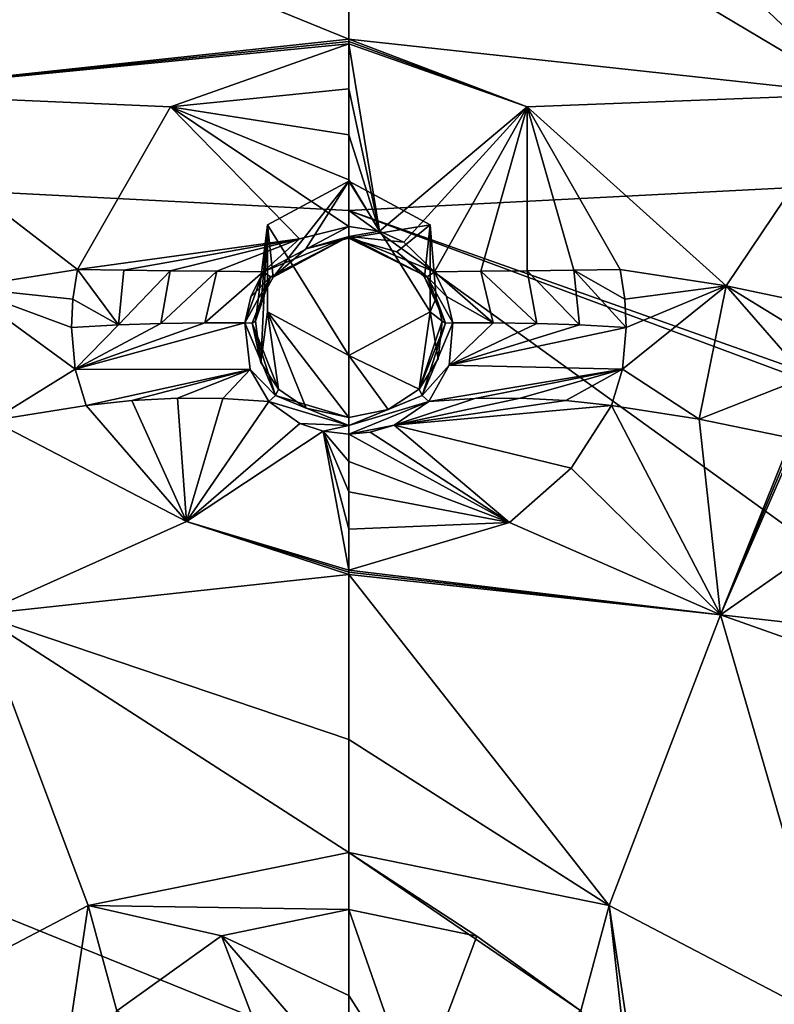
# Model space of a CAD drawing. Units: millimetres. Extents: x -17 to 189, y -334 to 263.
# Drawn here: x 37 to 45, y 214 to 225 of the extents above; entities that cross this region are included whole.
import ezdxf

# ---------------------------------------------------------------- set-up
doc = ezdxf.new("R2010")
doc.units = ezdxf.units.MM
doc.header["$LTSCALE"] = 52.148148
for name, color, linetype in [('111', 7, 'CONTINUOUS'), ('112', 7, 'CONTINUOUS'), ('53', 7, 'CONTINUOUS'), ('539', 7, 'CONTINUOUS'), ('54', 7, 'CONTINUOUS'), ('540', 7, 'CONTINUOUS'), ('541', 7, 'CONTINUOUS'), ('542', 7, 'CONTINUOUS'), ('543', 7, 'CONTINUOUS'), ('544', 7, 'CONTINUOUS'), ('545', 7, 'CONTINUOUS'), ('546', 7, 'CONTINUOUS'), ('55', 7, 'CONTINUOUS'), ('56', 7, 'CONTINUOUS'), ('57', 7, 'CONTINUOUS'), ('58', 7, 'CONTINUOUS'), ('627', 7, 'CONTINUOUS'), ('633', 7, 'CONTINUOUS'), ('64', 7, 'CONTINUOUS'), ('641', 7, 'CONTINUOUS'), ('642', 7, 'CONTINUOUS'), ('643', 7, 'CONTINUOUS'), ('644', 7, 'CONTINUOUS'), ('65', 7, 'CONTINUOUS'), ('652', 7, 'CONTINUOUS'), ('653', 7, 'CONTINUOUS'), ('668', 7, 'CONTINUOUS'), ('669', 7, 'CONTINUOUS'), ('725', 7, 'CONTINUOUS'), ('750', 7, 'CONTINUOUS'), ('777', 7, 'CONTINUOUS')]:
    doc.layers.add(name, color=color, linetype=linetype)

msp = doc.modelspace()

# ---------------------------------------------------------------- linework, layer by layer
at = {"layer": '111', "linetype": 'Continuous'}
for points in [[(39.234, 222.645, 106.412), (40.1, 223.109, 106.599), (39.296, 222.088, 108.046), (39.234, 222.645, 106.412)], [(39.296, 222.088, 108.046), (40.1, 223.109, 106.599), (39.642, 222.389, 108.085), (39.296, 222.088, 108.046)], [(39.642, 222.389, 108.085), (40.1, 223.109, 106.599), (40.1, 222.503, 108.102), (39.642, 222.389, 108.085)], [(39.164, 221.18, 107.769), (39.234, 222.645, 106.412), (39.107, 221.62, 107.924), (39.164, 221.18, 107.769)], [(39.107, 221.62, 107.924), (39.234, 222.645, 106.412), (39.171, 221.864, 107.997), (39.107, 221.62, 107.924)], [(39.234, 221.719, 106.038), (39.234, 222.645, 106.412), (39.164, 221.18, 107.769), (39.234, 221.719, 106.038)], [(39.171, 221.864, 107.997), (39.234, 222.645, 106.412), (39.296, 222.088, 108.046), (39.171, 221.864, 107.997)], [(39.351, 220.895, 107.64), (39.234, 221.719, 106.038), (39.164, 221.18, 107.769), (39.351, 220.895, 107.64)], [(40.1, 221.255, 105.85), (39.234, 221.719, 106.038), (40.1, 220.596, 107.482), (40.1, 221.255, 105.85)], [(40.1, 220.596, 107.482), (39.234, 221.719, 106.038), (39.648, 220.693, 107.529), (40.1, 220.596, 107.482)], [(39.648, 220.693, 107.529), (39.234, 221.719, 106.038), (39.351, 220.895, 107.64), (39.648, 220.693, 107.529)]]:
    msp.add_3dface(points, dxfattribs=at)
at = {"layer": '112', "linetype": 'Continuous'}
for points in [[(40.1, 222.503, 108.102), (40.1, 223.109, 106.599), (40.966, 222.645, 106.412), (40.1, 222.503, 108.102)], [(40.1, 222.503, 108.102), (40.966, 222.645, 106.412), (40.611, 222.36, 108.081), (40.1, 222.503, 108.102)], [(40.611, 222.36, 108.081), (40.966, 222.645, 106.412), (40.904, 222.088, 108.046), (40.611, 222.36, 108.081)], [(40.904, 222.088, 108.046), (40.966, 222.645, 106.412), (41.029, 221.867, 107.997), (40.904, 222.088, 108.046)], [(40.966, 222.645, 106.412), (40.966, 221.719, 106.038), (41.029, 221.867, 107.997), (40.966, 222.645, 106.412)], [(41.029, 221.867, 107.997), (40.966, 221.719, 106.038), (41.093, 221.62, 107.924), (41.029, 221.867, 107.997)], [(40.966, 221.719, 106.038), (40.1, 221.255, 105.85), (40.849, 220.895, 107.64), (40.966, 221.719, 106.038)], [(41.051, 221.22, 107.785), (40.966, 221.719, 106.038), (40.849, 220.895, 107.64), (41.051, 221.22, 107.785)], [(41.093, 221.62, 107.924), (40.966, 221.719, 106.038), (41.051, 221.22, 107.785), (41.093, 221.62, 107.924)], [(40.1, 221.255, 105.85), (40.1, 220.596, 107.482), (40.519, 220.679, 107.522), (40.1, 221.255, 105.85)], [(40.849, 220.895, 107.64), (40.1, 221.255, 105.85), (40.519, 220.679, 107.522), (40.849, 220.895, 107.64)]]:
    msp.add_3dface(points, dxfattribs=at)
at = {"layer": '53', "linetype": 'Continuous'}
for points in [[(40.1, 224.094, 108.073), (40.427, 222.579, 108.225), (40.1, 224.573, 108.182), (40.1, 224.094, 108.073)], [(40.1, 224.573, 108.182), (40.427, 222.579, 108.225), (41.996, 223.903, 107.999), (40.1, 224.573, 108.182)], [(40.1, 223.603, 108.047), (40.427, 222.579, 108.225), (40.1, 224.094, 108.073), (40.1, 223.603, 108.047)], [(40.427, 222.579, 108.225), (40.684, 222.462, 108.207), (41.996, 223.903, 107.999), (40.427, 222.579, 108.225)], [(40.684, 222.462, 108.207), (41.01, 222.147, 108.165), (41.996, 223.903, 107.999), (40.684, 222.462, 108.207)], [(41.01, 222.147, 108.165), (41.504, 222.151, 108.049), (41.996, 223.903, 107.999), (41.01, 222.147, 108.165)], [(41.504, 222.151, 108.049), (41.999, 222.157, 107.959), (41.996, 223.903, 107.999), (41.504, 222.151, 108.049)], [(41.996, 223.903, 107.999), (41.999, 222.157, 107.959), (42.493, 222.164, 107.892), (41.996, 223.903, 107.999)], [(42.988, 222.172, 107.85), (41.996, 223.903, 107.999), (42.493, 222.164, 107.892), (42.988, 222.172, 107.85)], [(40.1, 223.123, 108.101), (40.427, 222.579, 108.225), (40.1, 223.603, 108.047), (40.1, 223.123, 108.101)], [(40.1, 222.628, 108.234), (40.427, 222.579, 108.225), (40.1, 223.123, 108.101), (40.1, 222.628, 108.234)]]:
    msp.add_3dface(points, dxfattribs=at)
at = {"layer": '539', "linetype": 'Continuous'}
for points in [[(39.059, 221.879, 108.107), (38.992, 221.601, 108.022), (39.268, 222.094, 108.138), (39.059, 221.879, 108.107)], [(39.268, 222.094, 108.138), (38.992, 221.601, 108.022), (39.072, 221.6, 107.997), (39.268, 222.094, 108.138)], [(39.19, 222.147, 108.165), (39.059, 221.879, 108.107), (39.268, 222.094, 108.138), (39.19, 222.147, 108.165)], [(39.107, 221.62, 107.924), (39.268, 222.094, 108.138), (39.072, 221.6, 107.997), (39.107, 221.62, 107.924)], [(39.107, 221.62, 107.924), (39.171, 221.864, 107.997), (39.268, 222.094, 108.138), (39.107, 221.62, 107.924)], [(39.171, 221.864, 107.997), (39.296, 222.088, 108.046), (39.268, 222.094, 108.138), (39.171, 221.864, 107.997)]]:
    msp.add_3dface(points, dxfattribs=at)
at = {"layer": '54', "linetype": 'Continuous'}
for points in [[(40.1, 224.094, 108.073), (40.1, 224.573, 108.182), (38.204, 223.903, 107.999), (40.1, 224.094, 108.073)], [(40.1, 223.603, 108.047), (40.1, 224.094, 108.073), (38.204, 223.903, 107.999), (40.1, 223.603, 108.047)], [(37.212, 222.172, 107.85), (39.575, 222.496, 108.212), (38.204, 223.903, 107.999), (37.212, 222.172, 107.85)], [(40.1, 222.628, 108.234), (40.1, 223.123, 108.101), (38.204, 223.903, 107.999), (40.1, 222.628, 108.234)], [(39.575, 222.496, 108.212), (40.1, 222.628, 108.234), (38.204, 223.903, 107.999), (39.575, 222.496, 108.212)], [(40.1, 223.123, 108.101), (40.1, 223.603, 108.047), (38.204, 223.903, 107.999), (40.1, 223.123, 108.101)], [(37.707, 222.164, 107.892), (39.575, 222.496, 108.212), (37.212, 222.172, 107.85), (37.707, 222.164, 107.892)], [(38.201, 222.157, 107.959), (39.575, 222.496, 108.212), (37.707, 222.164, 107.892), (38.201, 222.157, 107.959)], [(38.695, 222.151, 108.049), (39.575, 222.496, 108.212), (38.201, 222.157, 107.959), (38.695, 222.151, 108.049)], [(39.19, 222.147, 108.165), (39.575, 222.496, 108.212), (38.695, 222.151, 108.049), (39.19, 222.147, 108.165)]]:
    msp.add_3dface(points, dxfattribs=at)
at = {"layer": '540', "linetype": 'Continuous'}
for points in [[(38.992, 221.601, 108.022), (39.05, 221.105, 107.844), (39.321, 220.829, 107.705), (38.992, 221.601, 108.022)], [(39.072, 221.6, 107.997), (38.992, 221.601, 108.022), (39.321, 220.829, 107.705), (39.072, 221.6, 107.997)], [(39.164, 221.18, 107.769), (39.107, 221.62, 107.924), (39.072, 221.6, 107.997), (39.164, 221.18, 107.769)], [(39.351, 220.895, 107.64), (39.164, 221.18, 107.769), (39.072, 221.6, 107.997), (39.351, 220.895, 107.64)], [(39.351, 220.895, 107.64), (39.072, 221.6, 107.997), (39.321, 220.829, 107.705), (39.351, 220.895, 107.64)], [(39.05, 221.105, 107.844), (39.249, 220.767, 107.684), (39.321, 220.829, 107.705), (39.05, 221.105, 107.844)]]:
    msp.add_3dface(points, dxfattribs=at)
at = {"layer": '541', "linetype": 'Continuous'}
for points in [[(39.321, 220.829, 107.705), (39.249, 220.767, 107.684), (40.1, 220.511, 107.545), (39.321, 220.829, 107.705)], [(39.648, 220.693, 107.529), (39.351, 220.895, 107.64), (39.321, 220.829, 107.705), (39.648, 220.693, 107.529)], [(40.1, 220.596, 107.482), (39.648, 220.693, 107.529), (39.321, 220.829, 107.705), (40.1, 220.596, 107.482)], [(40.1, 220.596, 107.482), (39.321, 220.829, 107.705), (40.1, 220.511, 107.545), (40.1, 220.596, 107.482)], [(39.249, 220.767, 107.684), (39.58, 220.532, 107.552), (40.1, 220.511, 107.545), (39.249, 220.767, 107.684)], [(39.58, 220.532, 107.552), (39.827, 220.448, 107.511), (40.1, 220.511, 107.545), (39.58, 220.532, 107.552)], [(39.827, 220.448, 107.511), (40.1, 220.418, 107.497), (40.1, 220.511, 107.545), (39.827, 220.448, 107.511)]]:
    msp.add_3dface(points, dxfattribs=at)
at = {"layer": '542', "linetype": 'Continuous'}
for points in [[(40.1, 220.511, 107.545), (40.951, 220.767, 107.684), (40.879, 220.829, 107.705), (40.1, 220.511, 107.545)], [(40.519, 220.679, 107.522), (40.1, 220.511, 107.545), (40.879, 220.829, 107.705), (40.519, 220.679, 107.522)], [(40.849, 220.895, 107.64), (40.519, 220.679, 107.522), (40.879, 220.829, 107.705), (40.849, 220.895, 107.64)], [(40.1, 220.418, 107.497), (40.583, 220.515, 107.544), (40.951, 220.767, 107.684), (40.1, 220.418, 107.497)], [(40.1, 220.418, 107.497), (40.951, 220.767, 107.684), (40.1, 220.511, 107.545), (40.1, 220.418, 107.497)], [(40.519, 220.679, 107.522), (40.1, 220.596, 107.482), (40.1, 220.511, 107.545), (40.519, 220.679, 107.522)], [(40.1, 220.418, 107.497), (40.326, 220.438, 107.507), (40.583, 220.515, 107.544), (40.1, 220.418, 107.497)]]:
    msp.add_3dface(points, dxfattribs=at)
at = {"layer": '543', "linetype": 'Continuous'}
for points in [[(41.093, 221.62, 107.924), (41.051, 221.22, 107.785), (40.849, 220.895, 107.64), (41.093, 221.62, 107.924)], [(41.093, 221.62, 107.924), (40.849, 220.895, 107.64), (41.128, 221.6, 107.997), (41.093, 221.62, 107.924)], [(40.849, 220.895, 107.64), (40.879, 220.829, 107.705), (41.128, 221.6, 107.997), (40.849, 220.895, 107.64)], [(41.166, 221.151, 107.862), (41.208, 221.602, 108.022), (40.879, 220.829, 107.705), (41.166, 221.151, 107.862)], [(40.879, 220.829, 107.705), (41.208, 221.602, 108.022), (41.128, 221.6, 107.997), (40.879, 220.829, 107.705)], [(40.951, 220.767, 107.684), (41.166, 221.151, 107.862), (40.879, 220.829, 107.705), (40.951, 220.767, 107.684)]]:
    msp.add_3dface(points, dxfattribs=at)
at = {"layer": '544', "linetype": 'Continuous'}
for points in [[(40.904, 222.088, 108.046), (41.128, 221.6, 107.997), (40.932, 222.094, 108.138), (40.904, 222.088, 108.046)], [(40.904, 222.088, 108.046), (41.029, 221.867, 107.997), (41.128, 221.6, 107.997), (40.904, 222.088, 108.046)], [(41.14, 221.882, 108.107), (41.01, 222.147, 108.165), (40.932, 222.094, 108.138), (41.14, 221.882, 108.107)], [(41.208, 221.602, 108.022), (41.14, 221.882, 108.107), (40.932, 222.094, 108.138), (41.208, 221.602, 108.022)], [(41.128, 221.6, 107.997), (41.208, 221.602, 108.022), (40.932, 222.094, 108.138), (41.128, 221.6, 107.997)], [(41.029, 221.867, 107.997), (41.093, 221.62, 107.924), (41.128, 221.6, 107.997), (41.029, 221.867, 107.997)]]:
    msp.add_3dface(points, dxfattribs=at)
at = {"layer": '545', "linetype": 'Continuous'}
for points in [[(40.427, 222.579, 108.225), (40.1, 222.628, 108.234), (40.1, 222.523, 108.208), (40.427, 222.579, 108.225)], [(40.684, 222.462, 108.207), (40.427, 222.579, 108.225), (40.1, 222.523, 108.208), (40.684, 222.462, 108.207)], [(41.01, 222.147, 108.165), (40.684, 222.462, 108.207), (40.1, 222.523, 108.208), (41.01, 222.147, 108.165)], [(40.932, 222.094, 108.138), (41.01, 222.147, 108.165), (40.1, 222.523, 108.208), (40.932, 222.094, 108.138)], [(40.1, 222.503, 108.102), (40.932, 222.094, 108.138), (40.1, 222.523, 108.208), (40.1, 222.503, 108.102)], [(40.1, 222.503, 108.102), (40.611, 222.36, 108.081), (40.932, 222.094, 108.138), (40.1, 222.503, 108.102)], [(40.611, 222.36, 108.081), (40.904, 222.088, 108.046), (40.932, 222.094, 108.138), (40.611, 222.36, 108.081)]]:
    msp.add_3dface(points, dxfattribs=at)
at = {"layer": '546', "linetype": 'Continuous'}
for points in [[(40.1, 222.628, 108.234), (39.575, 222.496, 108.212), (39.19, 222.147, 108.165), (40.1, 222.628, 108.234)], [(40.1, 222.628, 108.234), (39.19, 222.147, 108.165), (40.1, 222.523, 108.208), (40.1, 222.628, 108.234)], [(39.19, 222.147, 108.165), (39.268, 222.094, 108.138), (40.1, 222.523, 108.208), (39.19, 222.147, 108.165)], [(39.268, 222.094, 108.138), (39.296, 222.088, 108.046), (40.1, 222.523, 108.208), (39.268, 222.094, 108.138)], [(39.296, 222.088, 108.046), (39.642, 222.389, 108.085), (40.1, 222.523, 108.208), (39.296, 222.088, 108.046)], [(39.642, 222.389, 108.085), (40.1, 222.503, 108.102), (40.1, 222.523, 108.208), (39.642, 222.389, 108.085)]]:
    msp.add_3dface(points, dxfattribs=at)
at = {"layer": '55', "linetype": 'Continuous'}
for points in [[(41.44, 220.798, 107.549), (40.583, 220.515, 107.544), (41.923, 220.801, 107.445), (41.44, 220.798, 107.549)], [(41.923, 220.801, 107.445), (40.583, 220.515, 107.544), (42.409, 220.776, 107.371), (41.923, 220.801, 107.445)], [(40.951, 220.767, 107.684), (40.583, 220.515, 107.544), (41.44, 220.798, 107.549), (40.951, 220.767, 107.684)], [(42.409, 220.776, 107.371), (40.583, 220.515, 107.544), (42.896, 220.723, 107.327), (42.409, 220.776, 107.371)], [(42.896, 220.723, 107.327), (40.583, 220.515, 107.544), (42.466, 220.055, 106.811), (42.896, 220.723, 107.327)], [(40.583, 220.515, 107.544), (40.326, 220.438, 107.507), (41.809, 219.477, 106.498), (40.583, 220.515, 107.544)], [(42.466, 220.055, 106.811), (40.583, 220.515, 107.544), (41.809, 219.477, 106.498), (42.466, 220.055, 106.811)], [(40.326, 220.438, 107.507), (40.1, 220.418, 107.497), (41.809, 219.477, 106.498), (40.326, 220.438, 107.507)], [(41.809, 219.477, 106.498), (40.1, 220.418, 107.497), (40.1, 220.128, 107.095), (41.809, 219.477, 106.498)], [(40.1, 219.804, 106.771), (41.809, 219.477, 106.498), (40.1, 220.128, 107.095), (40.1, 219.804, 106.771)], [(40.1, 219.408, 106.495), (41.809, 219.477, 106.498), (40.1, 219.804, 106.771), (40.1, 219.408, 106.495)], [(40.1, 218.971, 106.297), (41.809, 219.477, 106.498), (40.1, 219.408, 106.495), (40.1, 218.971, 106.297)]]:
    msp.add_3dface(points, dxfattribs=at)
at = {"layer": '56', "linetype": 'Continuous'}
for points in [[(38.372, 219.49, 106.504), (38.277, 220.801, 107.445), (37.791, 220.776, 107.371), (38.372, 219.49, 106.504)], [(38.76, 220.798, 107.549), (38.277, 220.801, 107.445), (38.372, 219.49, 106.504), (38.76, 220.798, 107.549)], [(39.249, 220.767, 107.684), (38.76, 220.798, 107.549), (38.372, 219.49, 106.504), (39.249, 220.767, 107.684)], [(37.304, 220.723, 107.327), (38.372, 219.49, 106.504), (37.791, 220.776, 107.371), (37.304, 220.723, 107.327)], [(39.58, 220.532, 107.552), (39.249, 220.767, 107.684), (38.372, 219.49, 106.504), (39.58, 220.532, 107.552)], [(39.827, 220.448, 107.511), (39.58, 220.532, 107.552), (38.372, 219.49, 106.504), (39.827, 220.448, 107.511)], [(40.1, 218.971, 106.297), (39.827, 220.448, 107.511), (38.372, 219.49, 106.504), (40.1, 218.971, 106.297)], [(40.1, 220.128, 107.095), (40.1, 220.418, 107.497), (39.827, 220.448, 107.511), (40.1, 220.128, 107.095)], [(40.1, 218.971, 106.297), (40.1, 219.408, 106.495), (39.827, 220.448, 107.511), (40.1, 218.971, 106.297)], [(40.1, 219.408, 106.495), (40.1, 219.804, 106.771), (39.827, 220.448, 107.511), (40.1, 219.408, 106.495)], [(40.1, 219.804, 106.771), (40.1, 220.128, 107.095), (39.827, 220.448, 107.511), (40.1, 219.804, 106.771)]]:
    msp.add_3dface(points, dxfattribs=at)
at = {"layer": '57', "linetype": 'Continuous'}
for points in [[(41.208, 221.602, 108.022), (41.166, 221.151, 107.862), (41.636, 221.602, 107.945), (41.208, 221.602, 108.022)], [(41.636, 221.602, 107.945), (41.166, 221.151, 107.862), (42.099, 221.596, 107.872), (41.636, 221.602, 107.945)], [(42.099, 221.596, 107.872), (41.166, 221.151, 107.862), (42.556, 221.58, 107.817), (42.099, 221.596, 107.872)], [(42.556, 221.58, 107.817), (41.166, 221.151, 107.862), (43.05, 221.554, 107.781), (42.556, 221.58, 107.817)], [(43.05, 221.554, 107.781), (41.166, 221.151, 107.862), (43.011, 221.109, 107.605), (43.05, 221.554, 107.781)], [(41.166, 221.151, 107.862), (40.951, 220.767, 107.684), (43.011, 221.109, 107.605), (41.166, 221.151, 107.862)], [(40.951, 220.767, 107.684), (41.44, 220.798, 107.549), (43.011, 221.109, 107.605), (40.951, 220.767, 107.684)], [(41.44, 220.798, 107.549), (41.923, 220.801, 107.445), (43.011, 221.109, 107.605), (41.44, 220.798, 107.549)], [(41.923, 220.801, 107.445), (42.409, 220.776, 107.371), (43.011, 221.109, 107.605), (41.923, 220.801, 107.445)], [(42.409, 220.776, 107.371), (42.896, 220.723, 107.327), (43.011, 221.109, 107.605), (42.409, 220.776, 107.371)]]:
    msp.add_3dface(points, dxfattribs=at)
at = {"layer": '58', "linetype": 'Continuous'}
for points in [[(42.493, 222.164, 107.892), (41.999, 222.157, 107.959), (42.556, 221.58, 107.817), (42.493, 222.164, 107.892)], [(42.988, 222.172, 107.85), (42.493, 222.164, 107.892), (43.035, 221.853, 107.837), (42.988, 222.172, 107.85)], [(42.493, 222.164, 107.892), (42.556, 221.58, 107.817), (43.05, 221.554, 107.781), (42.493, 222.164, 107.892)], [(42.493, 222.164, 107.892), (43.05, 221.554, 107.781), (43.035, 221.853, 107.837), (42.493, 222.164, 107.892)], [(41.504, 222.151, 108.049), (41.01, 222.147, 108.165), (41.636, 221.602, 107.945), (41.504, 222.151, 108.049)], [(41.636, 221.602, 107.945), (41.01, 222.147, 108.165), (41.14, 221.882, 108.107), (41.636, 221.602, 107.945)], [(41.999, 222.157, 107.959), (41.504, 222.151, 108.049), (42.099, 221.596, 107.872), (41.999, 222.157, 107.959)], [(41.504, 222.151, 108.049), (41.636, 221.602, 107.945), (42.099, 221.596, 107.872), (41.504, 222.151, 108.049)], [(41.999, 222.157, 107.959), (42.099, 221.596, 107.872), (42.556, 221.58, 107.817), (41.999, 222.157, 107.959)], [(41.208, 221.602, 108.022), (41.636, 221.602, 107.945), (41.14, 221.882, 108.107), (41.208, 221.602, 108.022)]]:
    msp.add_3dface(points, dxfattribs=at)
at = {"layer": '627', "linetype": 'Continuous'}
for points in [[(47.039, 227.448, 108.997), (40.1, 229.16, 109.641), (45.487, 224.036, 107.945), (47.039, 227.448, 108.997)], [(45.487, 224.036, 107.945), (40.1, 229.16, 109.641), (40.1, 227.244, 109.041), (45.487, 224.036, 107.945)], [(40.1, 224.621, 108.197), (45.487, 224.036, 107.945), (40.1, 227.244, 109.041), (40.1, 224.621, 108.197)], [(40.1, 218.924, 106.28), (42.871, 215.402, 105.025), (44.053, 218.495, 106.104), (40.1, 218.924, 106.28)], [(42.871, 215.402, 105.025), (40.1, 218.924, 106.28), (40.1, 217.169, 105.666), (42.871, 215.402, 105.025)], [(42.871, 215.402, 105.025), (45.324, 214.117, 104.526), (44.053, 218.495, 106.104), (42.871, 215.402, 105.025)], [(44.053, 218.495, 106.104), (45.324, 214.117, 104.526), (48.204, 217.025, 105.495), (44.053, 218.495, 106.104)], [(40.1, 215.964, 105.238), (42.871, 215.402, 105.025), (40.1, 217.169, 105.666), (40.1, 215.964, 105.238)], [(41.463, 215.076, 104.917), (42.569, 214.279, 104.622), (40.1, 215.964, 105.238), (41.463, 215.076, 104.917)], [(40.1, 215.964, 105.238), (42.569, 214.279, 104.622), (42.871, 215.402, 105.025), (40.1, 215.964, 105.238)], [(40.1, 215.36, 105.022), (41.463, 215.076, 104.917), (40.1, 215.964, 105.238), (40.1, 215.36, 105.022)], [(42.569, 214.279, 104.622), (43.213, 213.116, 104.192), (42.871, 215.402, 105.025), (42.569, 214.279, 104.622)], [(43.213, 213.116, 104.192), (43.27, 211.798, 103.704), (42.871, 215.402, 105.025), (43.213, 213.116, 104.192)], [(42.871, 215.402, 105.025), (43.27, 211.798, 103.704), (45.324, 214.117, 104.526), (42.871, 215.402, 105.025)]]:
    msp.add_3dface(points, dxfattribs=at)
at = {"layer": '633', "linetype": 'Continuous'}
for points in [[(40.1, 224.621, 108.197), (40.1, 227.244, 109.041), (33.161, 227.448, 108.997), (40.1, 224.621, 108.197)], [(40.1, 224.621, 108.197), (33.161, 227.448, 108.997), (34.772, 224.049, 107.951), (40.1, 224.621, 108.197)], [(40.1, 217.169, 105.666), (40.1, 218.924, 106.28), (36.163, 218.498, 106.105), (40.1, 217.169, 105.666)], [(34.874, 214.115, 104.526), (37.328, 215.401, 105.025), (36.163, 218.498, 106.105), (34.874, 214.115, 104.526)], [(40.1, 215.964, 105.238), (40.1, 217.169, 105.666), (36.163, 218.498, 106.105), (40.1, 215.964, 105.238)], [(37.328, 215.401, 105.025), (40.1, 215.964, 105.238), (36.163, 218.498, 106.105), (37.328, 215.401, 105.025)], [(40.1, 215.36, 105.022), (40.1, 215.964, 105.238), (37.328, 215.401, 105.025), (40.1, 215.36, 105.022)], [(37.328, 215.401, 105.025), (34.874, 214.115, 104.526), (36.988, 213.12, 104.193), (37.328, 215.401, 105.025)], [(37.633, 214.282, 104.623), (37.328, 215.401, 105.025), (36.988, 213.12, 104.193), (37.633, 214.282, 104.623)], [(40.1, 215.36, 105.022), (37.328, 215.401, 105.025), (38.744, 215.079, 104.918), (40.1, 215.36, 105.022)], [(38.744, 215.079, 104.918), (37.328, 215.401, 105.025), (37.633, 214.282, 104.623), (38.744, 215.079, 104.918)]]:
    msp.add_3dface(points, dxfattribs=at)
at = {"layer": '64', "linetype": 'Continuous'}
for points in [[(37.15, 221.554, 107.781), (37.189, 221.109, 107.605), (37.648, 221.581, 107.818), (37.15, 221.554, 107.781)], [(38.569, 221.602, 107.946), (38.101, 221.596, 107.872), (37.189, 221.109, 107.605), (38.569, 221.602, 107.946)], [(38.992, 221.601, 108.022), (38.569, 221.602, 107.946), (37.189, 221.109, 107.605), (38.992, 221.601, 108.022)], [(39.05, 221.105, 107.844), (38.992, 221.601, 108.022), (37.189, 221.109, 107.605), (39.05, 221.105, 107.844)], [(37.189, 221.109, 107.605), (38.101, 221.596, 107.872), (37.648, 221.581, 107.818), (37.189, 221.109, 107.605)], [(37.304, 220.723, 107.327), (39.05, 221.105, 107.844), (37.189, 221.109, 107.605), (37.304, 220.723, 107.327)], [(37.304, 220.723, 107.327), (37.791, 220.776, 107.371), (39.05, 221.105, 107.844), (37.304, 220.723, 107.327)], [(37.791, 220.776, 107.371), (38.277, 220.801, 107.445), (39.05, 221.105, 107.844), (37.791, 220.776, 107.371)], [(38.277, 220.801, 107.445), (38.76, 220.798, 107.549), (39.05, 221.105, 107.844), (38.277, 220.801, 107.445)], [(38.76, 220.798, 107.549), (39.249, 220.767, 107.684), (39.05, 221.105, 107.844), (38.76, 220.798, 107.549)]]:
    msp.add_3dface(points, dxfattribs=at)
at = {"layer": '641', "linetype": 'Continuous'}
for points in [[(41.996, 223.903, 107.999), (45.487, 224.036, 107.945), (40.1, 224.621, 108.197), (41.996, 223.903, 107.999)], [(41.996, 223.903, 107.999), (40.1, 224.621, 108.197), (40.1, 224.597, 108.189), (41.996, 223.903, 107.999)], [(40.1, 224.573, 108.182), (41.996, 223.903, 107.999), (40.1, 224.597, 108.189), (40.1, 224.573, 108.182)], [(45.487, 224.036, 107.945), (41.996, 223.903, 107.999), (44.116, 221.996, 107.774), (45.487, 224.036, 107.945)], [(45.312, 221.744, 107.666), (45.487, 224.036, 107.945), (44.116, 221.996, 107.774), (45.312, 221.744, 107.666)], [(41.996, 223.903, 107.999), (42.988, 222.172, 107.85), (44.116, 221.996, 107.774), (41.996, 223.903, 107.999)]]:
    msp.add_3dface(points, dxfattribs=at)
at = {"layer": '642', "linetype": 'Continuous'}
for points in [[(42.896, 220.723, 107.327), (42.466, 220.055, 106.811), (44.053, 218.495, 106.104), (42.896, 220.723, 107.327)], [(42.896, 220.723, 107.327), (44.053, 218.495, 106.104), (43.828, 220.576, 107.265), (42.896, 220.723, 107.327)], [(44.053, 218.495, 106.104), (44.811, 220.374, 107.179), (43.828, 220.576, 107.265), (44.053, 218.495, 106.104)], [(44.805, 220.293, 107.108), (44.811, 220.374, 107.179), (44.053, 218.495, 106.104), (44.805, 220.293, 107.108)], [(44.804, 220.211, 107.04), (44.805, 220.293, 107.108), (44.053, 218.495, 106.104), (44.804, 220.211, 107.04)], [(45.055, 219.194, 106.4), (44.804, 220.211, 107.04), (44.053, 218.495, 106.104), (45.055, 219.194, 106.4)], [(42.466, 220.055, 106.811), (41.809, 219.477, 106.498), (44.053, 218.495, 106.104), (42.466, 220.055, 106.811)], [(41.809, 219.477, 106.498), (40.1, 218.971, 106.297), (44.053, 218.495, 106.104), (41.809, 219.477, 106.498)], [(45.733, 218.307, 106.013), (45.055, 219.194, 106.4), (44.053, 218.495, 106.104), (45.733, 218.307, 106.013)], [(44.053, 218.495, 106.104), (40.1, 218.971, 106.297), (40.1, 218.948, 106.289), (44.053, 218.495, 106.104)], [(40.1, 218.924, 106.28), (44.053, 218.495, 106.104), (40.1, 218.948, 106.289), (40.1, 218.924, 106.28)], [(45.733, 218.307, 106.013), (44.053, 218.495, 106.104), (48.204, 217.025, 105.495), (45.733, 218.307, 106.013)]]:
    msp.add_3dface(points, dxfattribs=at)
at = {"layer": '643', "linetype": 'Continuous'}
for points in [[(40.1, 224.621, 108.197), (34.772, 224.049, 107.951), (40.1, 224.597, 108.189), (40.1, 224.621, 108.197)], [(34.772, 224.049, 107.951), (40.1, 224.573, 108.182), (40.1, 224.597, 108.189), (34.772, 224.049, 107.951)], [(38.204, 223.903, 107.999), (40.1, 224.573, 108.182), (34.772, 224.049, 107.951), (38.204, 223.903, 107.999)], [(37.212, 222.172, 107.85), (38.204, 223.903, 107.999), (34.772, 224.049, 107.951), (37.212, 222.172, 107.85)], [(37.212, 222.172, 107.85), (34.772, 224.049, 107.951), (35.996, 221.98, 107.767), (37.212, 222.172, 107.85)]]:
    msp.add_3dface(points, dxfattribs=at)
at = {"layer": '644', "linetype": 'Continuous'}
for points in [[(38.372, 219.49, 106.504), (37.304, 220.723, 107.327), (36.306, 220.564, 107.26), (38.372, 219.49, 106.504)], [(36.163, 218.498, 106.105), (38.372, 219.49, 106.504), (36.306, 220.564, 107.26), (36.163, 218.498, 106.105)], [(40.1, 218.924, 106.28), (38.372, 219.49, 106.504), (36.163, 218.498, 106.105), (40.1, 218.924, 106.28)], [(40.1, 218.971, 106.297), (38.372, 219.49, 106.504), (40.1, 218.948, 106.289), (40.1, 218.971, 106.297)], [(38.372, 219.49, 106.504), (40.1, 218.924, 106.28), (40.1, 218.948, 106.289), (38.372, 219.49, 106.504)]]:
    msp.add_3dface(points, dxfattribs=at)
at = {"layer": '65', "linetype": 'Continuous'}
for points in [[(37.648, 221.581, 107.818), (37.212, 222.172, 107.85), (37.165, 221.853, 107.837), (37.648, 221.581, 107.818)], [(37.707, 222.164, 107.892), (37.212, 222.172, 107.85), (37.648, 221.581, 107.818), (37.707, 222.164, 107.892)], [(38.201, 222.157, 107.959), (37.707, 222.164, 107.892), (37.648, 221.581, 107.818), (38.201, 222.157, 107.959)], [(38.101, 221.596, 107.872), (38.201, 222.157, 107.959), (37.648, 221.581, 107.818), (38.101, 221.596, 107.872)], [(38.695, 222.151, 108.049), (38.201, 222.157, 107.959), (38.101, 221.596, 107.872), (38.695, 222.151, 108.049)], [(38.695, 222.151, 108.049), (38.101, 221.596, 107.872), (38.569, 221.602, 107.946), (38.695, 222.151, 108.049)], [(39.19, 222.147, 108.165), (38.695, 222.151, 108.049), (38.569, 221.602, 107.946), (39.19, 222.147, 108.165)], [(39.19, 222.147, 108.165), (38.569, 221.602, 107.946), (38.992, 221.601, 108.022), (39.19, 222.147, 108.165)], [(39.19, 222.147, 108.165), (38.992, 221.601, 108.022), (39.059, 221.879, 108.107), (39.19, 222.147, 108.165)], [(37.15, 221.554, 107.781), (37.648, 221.581, 107.818), (37.165, 221.853, 107.837), (37.15, 221.554, 107.781)]]:
    msp.add_3dface(points, dxfattribs=at)
at = {"layer": '652', "linetype": 'Continuous'}
for points in [[(42.988, 222.172, 107.85), (43.035, 221.853, 107.837), (44.116, 221.996, 107.774), (42.988, 222.172, 107.85)], [(43.05, 221.554, 107.781), (43.011, 221.109, 107.605), (44.116, 221.996, 107.774), (43.05, 221.554, 107.781)], [(44.116, 221.996, 107.774), (43.011, 221.109, 107.605), (43.828, 220.576, 107.265), (44.116, 221.996, 107.774)], [(43.035, 221.853, 107.837), (43.05, 221.554, 107.781), (44.116, 221.996, 107.774), (43.035, 221.853, 107.837)], [(44.962, 221.023, 107.573), (44.116, 221.996, 107.774), (43.828, 220.576, 107.265), (44.962, 221.023, 107.573)], [(45.114, 221.381, 107.661), (45.312, 221.744, 107.666), (44.116, 221.996, 107.774), (45.114, 221.381, 107.661)], [(44.962, 221.023, 107.573), (45.114, 221.381, 107.661), (44.116, 221.996, 107.774), (44.962, 221.023, 107.573)], [(43.011, 221.109, 107.605), (42.896, 220.723, 107.327), (43.828, 220.576, 107.265), (43.011, 221.109, 107.605)], [(44.811, 220.374, 107.179), (44.962, 221.023, 107.573), (43.828, 220.576, 107.265), (44.811, 220.374, 107.179)]]:
    msp.add_3dface(points, dxfattribs=at)
at = {"layer": '653', "linetype": 'Continuous'}
for points in [[(37.165, 221.853, 107.837), (37.212, 222.172, 107.85), (35.996, 221.98, 107.767), (37.165, 221.853, 107.837)], [(37.189, 221.109, 107.605), (37.15, 221.554, 107.781), (35.996, 221.98, 107.767), (37.189, 221.109, 107.605)], [(37.189, 221.109, 107.605), (35.996, 221.98, 107.767), (36.306, 220.564, 107.26), (37.189, 221.109, 107.605)], [(37.15, 221.554, 107.781), (37.165, 221.853, 107.837), (35.996, 221.98, 107.767), (37.15, 221.554, 107.781)], [(37.304, 220.723, 107.327), (37.189, 221.109, 107.605), (36.306, 220.564, 107.26), (37.304, 220.723, 107.327)]]:
    msp.add_3dface(points, dxfattribs=at)
at = {"layer": '668', "linetype": 'Continuous'}
for points in [[(40.1, 215.36, 105.022), (38.744, 215.079, 104.918), (40.1, 214.443, 104.826), (40.1, 215.36, 105.022)], [(38.744, 215.079, 104.918), (37.633, 214.282, 104.623), (39.41, 213.34, 104.819), (38.744, 215.079, 104.918)], [(40.1, 213.506, 104.88), (38.744, 215.079, 104.918), (39.41, 213.34, 104.819), (40.1, 213.506, 104.88)], [(38.744, 215.079, 104.918), (40.1, 213.506, 104.88), (40.1, 214.443, 104.826), (38.744, 215.079, 104.918)]]:
    msp.add_3dface(points, dxfattribs=at)
at = {"layer": '669', "linetype": 'Continuous'}
for points in [[(41.463, 215.076, 104.917), (40.1, 215.36, 105.022), (40.805, 213.333, 104.816), (41.463, 215.076, 104.917)], [(40.1, 215.36, 105.022), (40.1, 214.443, 104.826), (40.805, 213.333, 104.816), (40.1, 215.36, 105.022)], [(42.569, 214.279, 104.622), (41.463, 215.076, 104.917), (40.805, 213.333, 104.816), (42.569, 214.279, 104.622)], [(40.1, 214.443, 104.826), (40.1, 213.506, 104.88), (40.805, 213.333, 104.816), (40.1, 214.443, 104.826)]]:
    msp.add_3dface(points, dxfattribs=at)
at = {"layer": '725', "linetype": 'Continuous'}
for points in [[(40.1, 223.109, 106.599), (39.234, 222.645, 106.412), (40.1, 221.255, 105.85), (40.1, 223.109, 106.599)], [(40.1, 223.109, 106.599), (40.1, 221.255, 105.85), (40.966, 221.719, 106.038), (40.1, 223.109, 106.599)], [(40.1, 223.109, 106.599), (40.966, 221.719, 106.038), (40.966, 222.645, 106.412), (40.1, 223.109, 106.599)], [(39.234, 222.645, 106.412), (39.234, 221.719, 106.038), (40.1, 221.255, 105.85), (39.234, 222.645, 106.412)]]:
    msp.add_3dface(points, dxfattribs=at)
at = {"layer": '750', "linetype": 'Continuous'}
for points in [[(14.65, 224.115, 81.265), (19.252, 234.603, 86.819), (40.1, 231.419, 83.665), (14.65, 224.115, 81.265)], [(40.1, 222.797, 78.678), (14.65, 224.115, 81.265), (40.1, 231.419, 83.665), (40.1, 222.797, 78.678)], [(40.1, 213.798, 73.591), (26.667, 213.61, 74.058), (14.65, 224.115, 81.265), (40.1, 213.798, 73.591)], [(40.1, 213.798, 73.591), (14.65, 224.115, 81.265), (40.1, 222.797, 78.678), (40.1, 213.798, 73.591)]]:
    msp.add_3dface(points, dxfattribs=at)
at = {"layer": '777', "linetype": 'Continuous'}
for points in [[(40.1, 231.419, 83.665), (60.948, 234.603, 86.819), (65.55, 224.115, 81.265), (40.1, 231.419, 83.665)], [(40.1, 222.797, 78.678), (40.1, 231.419, 83.665), (65.55, 224.115, 81.265), (40.1, 222.797, 78.678)], [(67.708, 213.01, 75.543), (40.1, 222.797, 78.678), (65.55, 224.115, 81.265), (67.708, 213.01, 75.543)], [(40.1, 213.798, 73.591), (40.1, 222.797, 78.678), (52.804, 213.629, 74.009), (40.1, 213.798, 73.591)], [(40.1, 222.797, 78.678), (67.708, 213.01, 75.543), (66.151, 213.095, 75.332), (40.1, 222.797, 78.678)], [(40.1, 222.797, 78.678), (66.151, 213.095, 75.332), (52.804, 213.629, 74.009), (40.1, 222.797, 78.678)]]:
    msp.add_3dface(points, dxfattribs=at)

doc.saveas('drawing.dxf')
